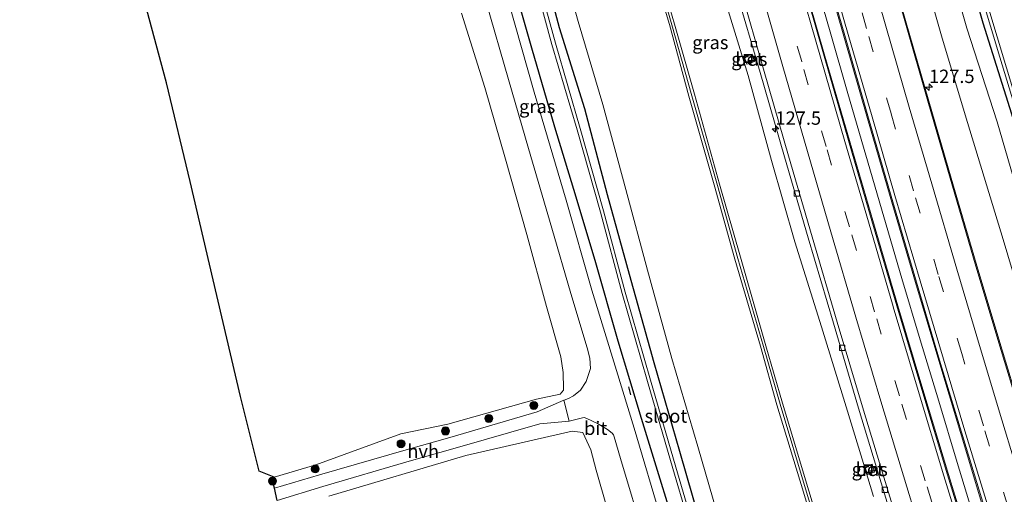
# Model space of a CAD drawing. Units: metres. Extents: x 160000 to 170000, y 412500 to 417688.
# Drawn here: x 167566 to 167750, y 413235 to 413324 of the extents above; entities that cross this region are included whole.
import ezdxf
from ezdxf.enums import TextEntityAlignment as Align

# ---------------------------------------------------------------- set-up
doc = ezdxf.new("R2010")
doc.units = ezdxf.units.M
doc.linetypes.add('VW-3-9_STREEP', pattern=[12, 3, -9])
doc.layers.get('0').update_dxf_attribs({"lineweight": 25})
for name, color, linetype, lineweight in [('B-ME-AM-KILOMETR-S-B1', 7, 'Continuous', 18), ('B-ME-BV-GELEIDECONSTRUCTIE-GELEIDERAIL-L-B1', 213, 'BV-GELEIDERAIL', 18), ('B-ME-GR-BOOM-S-B1', 93, 'Continuous', 18), ('B-ME-GW-INSTEEKWATERGANG-L-B1', 10, 'Continuous', 25), ('B-ME-GW-KRUINLIJN-L-B1', 93, 'Continuous', 18), ('B-ME-GW-TEENLIJN-L-B1', 93, 'Continuous', 18), ('B-ME-IE-GRASLAND-GV-B6', 93, 'Continuous', 18), ('B-ME-IE-GRONDWERKLIJN-GROND_INGERICHT-GV-B6', 253, 'Continuous', 18), ('B-ME-IE-INRICHTINGSELEMENT-S-B1', 253, 'Continuous', 18), ('B-ME-IE-TERREINAFSCHEIDING-SCHRIKHEK-L-B1', 10, 'Continuous', 25), ('B-ME-KG-KADASTRAAL-OPNAMEDTMGRENS-L-B1', 10, 'Continuous', 25), ('B-ME-OG-WATER-GV-B6', 153, 'Continuous', 18), ('B-ME-VH-VERH_SOORT-BETON-OVERIG-GV-B6', 8, 'IE-TERREINAFSCHEIDING-NATUURLIJK-HOUTWAL', 18), ('B-ME-VH-VERH_SOORT-BITUMEN-GV-B6', 8, 'IE-TERREINAFSCHEIDING-NATUURLIJK-HOUTWAL', 18), ('B-ME-VH-VERH_SOORT-HALF_VERHARDING-GV-B6', 8, 'IE-TERREINAFSCHEIDING-NATUURLIJK-HOUTWAL', 18), ('B-ME-VV-KOLK-S-B1', 8, 'Continuous', 18), ('B-ME-VW-MARKERING-39STREEP-015-L-B1', 255, 'VW-3-9_STREEP', 18), ('B-ME-VW-MARKERING-STREEP-015-L-B1', 7, 'Continuous', 18)]:
    doc.layers.add(name, color=color, linetype=linetype, lineweight=lineweight)
doc.styles.add('NLCS-ISO', font='NLCS-ISO.TTF')
doc.linetypes.add('BV-GELEIDERAIL', pattern='A,10,-3,[108,NLCS.SHX,S=1,R=0,X=0,Y=0],-3', length=16)
doc.linetypes.add('IE-TERREINAFSCHEIDING-NATUURLIJK-HOUTWAL', pattern='A,7,-1.5,[67,NLCS.SHX,S=0.75,R=45,X=0,Y=0],-1.5,7,-1.5,[70,NLCS.SHX,S=0.75,R=0,X=0,Y=0],-1.5', length=20)

# ---------------------------------------------------------------- blocks, each defined once
blk = doc.blocks.new('put')
for p, q in [((0.75, 0.75), (-0.75, 0.75)), ((-0.75, 0.75), (-0.75, -0.75)), ((0.75, -0.75), (0.75, 0.75)), ((-0.75, -0.75), (0.75, -0.75))]:
    blk.add_line(p, q)
blk.add_lwpolyline([(-0.625, 0.625), (0.625, 0.625), (0.625, -0.625), (-0.625, -0.625)], close=True)
blk = doc.blocks.new('boom')
blk.add_hatch(color=256).paths.add_polyline_path([(-0.75, 0, 1), (0.75, 0, 1)])
blk.add_circle((0, 0), 0.75)
blk = doc.blocks.new('hecto')
for p, q in [((0, 0.625), (-0.625, 0)), ((0, -0.625), (0, 0.625)), ((-0.625, 0), (0.625, 0)), ((0.625, 0), (0, -0.625))]:
    blk.add_line(p, q)
blk = doc.blocks.new('kolk')
blk.add_lwpolyline([(-0.5, -0.5), (0.5, -0.5), (0.5, 0.5), (-0.5, 0.5)], close=True)

msp = doc.modelspace()

# ---------------------------------------------------------------- linework, layer by layer
at = {"layer": 'B-ME-BV-GELEIDECONSTRUCTIE-GELEIDERAIL-L-B1'}
msp.add_polyline3d([(167744.369, 413229.786, 16.748), (167740.909, 413241.257, 16.692), (167737.446, 413252.744, 16.655), (167733.971, 413264.217, 16.604), (167730.553, 413275.728, 16.574), (167727.181, 413287.255, 16.534), (167723.844, 413298.76, 16.468), (167720.488, 413310.302, 16.419), (167717.174, 413321.836, 16.378), (167713.852, 413333.332, 16.339), (167710.57, 413344.854, 16.309), (167707.263, 413356.438, 16.258), (167704.035, 413367.925, 16.22), (167700.771, 413379.495, 16.191), (167697.47, 413391.008, 16.156), (167695.302, 413398.715, 16.12), (167692.232, 413409.505, 16.096), (167688.931, 413420.971, 16.066), (167685.65, 413432.536, 16.024)], dxfattribs=at)
at = {"layer": 'B-ME-GW-INSTEEKWATERGANG-L-B1'}
for points in [[(167683.743, 413519.929, 14.005), (167685.717, 413516.358, 13.661), (167689.012, 413517.344, 13.27), (167693.368, 413502.508, 13.269), (167698.162, 413485.685, 13.233), (167703.379, 413467.362, 13.222), (167709.035, 413447.658, 13.154), (167713.971, 413430.701, 13.194), (167719.241, 413412.854, 13.168), (167724.316, 413395.608, 13.165), (167729.537, 413378.064, 13.176), (167734.805, 413360.536, 13.069), (167740.453, 413342.08, 13.104), (167745.708, 413323.576, 13.117), (167751.062, 413306.498, 12.997), (167756.779, 413287.008, 13.045), (167763.16, 413267.26, 12.978), (167768.82, 413249.259, 12.923), (167775.729, 413228.009, 12.963), (167781.743, 413208.903, 12.966), (167788.083, 413189.402, 12.932), (167793.91, 413172.596, 12.92), (167798.971, 413157.198, 12.895), (167800.858, 413151.173, 12.938)], [(167631.459, 413425.853, 14.854), (167635.528, 413411.195, 14.773), (167639.137, 413398.242, 14.783), (167642.947, 413384.678, 14.796), (167646.769, 413370.957, 14.81), (167650.79, 413356.205, 14.84), (167653.934, 413344.733, 14.836), (167657.522, 413332.197, 14.768), (167661.374, 413318.855, 14.654), (167665.663, 413304.064, 14.528), (167669.196, 413292.421, 14.385), (167673.19, 413279.148, 14.261), (167677.492, 413264.059, 14.165), (167681.826, 413249.566, 14.057), (167685.587, 413237.391, 13.903), (167689.617, 413224.296, 13.785)], [(167693.953, 413226.432, 12.928), (167689.052, 413243.319, 12.995), (167684.251, 413259.945, 13.001), (167679.69, 413276.485, 13.063), (167675.551, 413291.355, 12.967), (167671.296, 413307.458, 13.032), (167666.609, 413322.629, 12.896), (167662.055, 413339.672, 12.913), (167658.809, 413351.06, 12.954), (167654.097, 413368.318, 12.986), (167649.866, 413383.704, 13.114), (167645.926, 413397.801, 13.052), (167642.624, 413410.576, 13.118), (167637.893, 413425.988, 13.019)]]:
    msp.add_polyline3d(points, dxfattribs=at)
at = {"layer": 'B-ME-GW-KRUINLIJN-L-B1'}
for points in [[(167766.088, 413226.887, 15.428), (167760.193, 413245.995, 15.338), (167755.082, 413264.152, 15.251), (167749.493, 413283.026, 15.163), (167742.86, 413304.905, 15.131), (167738.098, 413320.708, 15.066), (167732.446, 413340.55, 15.008), (167727.557, 413358.812, 14.92), (167722.433, 413376.216, 14.939), (167717.766, 413393.177, 14.796), (167713.127, 413410.382, 14.733), (167707.659, 413428.348, 14.767), (167702.826, 413445.802, 14.682), (167698.149, 413464.069, 14.558), (167692.24, 413484.144, 14.577)], [(167717.009, 413219.611, 20.795), (167712.197, 413235.74, 20.791), (167707.214, 413252.063, 20.645), (167704.168, 413263.055, 20.681), (167699.339, 413279.331, 20.496), (167695.497, 413293.221, 20.481), (167690.772, 413309.82, 20.416), (167687.116, 413323.233, 20.272), (167683.129, 413336.604, 20.347), (167678.531, 413352.758, 20.451), (167673.666, 413369.016, 20.337), (167669.233, 413384.356, 20.263), (167664.449, 413400.587, 20.171), (167660.059, 413417.133, 20.204), (167655.316, 413433.762, 20.175)], [(167656.257, 413433.988, 20.129), (167660.973, 413417.145, 20.152), (167665.532, 413400.851, 20.177), (167670.194, 413384.456, 20.216), (167674.492, 413369.519, 20.332), (167679.343, 413352.819, 20.388), (167684.137, 413336.825, 20.348), (167688.102, 413323.316, 20.185), (167691.795, 413310.169, 20.342), (167696.465, 413293.347, 20.439), (167700.43, 413279.729, 20.448), (167705.126, 413263.123, 20.584), (167708.259, 413252.364, 20.628), (167713.172, 413235.963, 20.675), (167717.963, 413220.102, 20.792)]]:
    msp.add_polyline3d(points, dxfattribs=at)
at = {"layer": 'B-ME-GW-TEENLIJN-L-B1'}
for points in [[(167685.717, 413516.358, 13.661), (167690.209, 413502.489, 13.638), (167695.224, 413485.043, 13.593), (167700.805, 413466.008, 13.606), (167706.203, 413446.807, 13.604), (167711.295, 413428.839, 13.642), (167716.769, 413411.607, 13.509), (167721.583, 413394.474, 13.548), (167726.385, 413376.977, 13.647), (167731.595, 413359.622, 13.551), (167737.274, 413341.697, 13.51), (167742.719, 413322.532, 13.574), (167748.385, 413305.03, 13.483), (167753.899, 413285.924, 13.425), (167760.3, 413265.536, 13.509), (167766.364, 413248.205, 13.305), (167772.304, 413227.596, 13.378)], [(167725.263, 413234.887, 15.921), (167723.5674, 413240.4741, 15.8825), (167720.414, 413250.865, 15.811), (167715.531, 413266.662, 15.739), (167710.569, 413282.542, 15.697), (167706.2, 413297.816, 15.666), (167701.828, 413313.693, 15.536), (167697.087, 413329.142, 15.537), (167693.039, 413344.415, 15.466), (167688.739, 413360.149, 15.391), (167684.471, 413374.952, 15.306), (167679.691, 413390.815, 15.26), (167674.771, 413406.67, 15.346), (167670.695, 413421.644, 15.197), (167665.798, 413437.338, 15.224)], [(167697.355, 413227.264, 13.391), (167692.447, 413244.267, 13.448), (167687.557, 413260.746, 13.375), (167683.039, 413277.267, 13.548), (167679.007, 413292.352, 13.377), (167674.681, 413308.263, 13.451), (167670.06, 413323.818, 13.445), (167665.426, 413340.561, 13.388), (167662.63, 413352.087, 13.595), (167658.022, 413369.328, 13.729), (167653.295, 413384.707, 13.604), (167649.642, 413398.36, 13.698), (167645.927, 413411.522, 13.582), (167641.775, 413426.814, 13.748)]]:
    msp.add_polyline3d(points, dxfattribs=at)
at = {"layer": 'B-ME-IE-GRASLAND-GV-B6'}
for points in [[(167653.929, 413633.445, 14.223), (167658.358, 413613.442, 14.158), (167662.559, 413595.682, 14.24), (167667.541, 413576.013, 14.291), (167672.631, 413556.821, 14.308), (167677.492, 413538.481, 14.403), (167682.586, 413520.903, 14.523), (167687.57, 413501.509, 14.526), (167692.24, 413484.144, 14.577), (167698.149, 413464.069, 14.558), (167702.826, 413445.802, 14.682), (167707.659, 413428.348, 14.767), (167713.127, 413410.382, 14.733), (167717.766, 413393.177, 14.796), (167722.433, 413376.216, 14.939), (167727.557, 413358.812, 14.92), (167732.446, 413340.55, 15.008), (167738.098, 413320.708, 15.066), (167742.86, 413304.905, 15.131), (167749.493, 413283.026, 15.163), (167755.082, 413264.152, 15.251), (167760.193, 413245.995, 15.338), (167766.088, 413226.887, 15.428)], [(167587.854, 413630.204, 13.494), (167592.124, 413613.535, 13.567), (167596.538, 413596.303, 13.583), (167601.095, 413579.683, 13.73), (167605.273, 413562.217, 13.516), (167609.006, 413548.681, 13.675), (167612.877, 413533.709, 13.593), (167617.147, 413518.3, 13.728), (167620.527, 413502.894, 13.607), (167625.009, 413489.015, 13.763), (167629.298, 413473.102, 13.842), (167633.436, 413457.864, 13.863), (167637.05, 413443.104, 13.735), (167641.775, 413426.814, 13.748), (167645.927, 413411.522, 13.582), (167649.642, 413398.36, 13.698), (167653.295, 413384.707, 13.604), (167658.022, 413369.328, 13.729), (167662.63, 413352.087, 13.595), (167665.426, 413340.561, 13.388), (167670.06, 413323.818, 13.445)], [(167705.126, 413263.123, 20.584), (167700.43, 413279.729, 20.448), (167696.465, 413293.347, 20.439), (167691.795, 413310.169, 20.342), (167688.102, 413323.316, 20.185), (167684.137, 413336.825, 20.348), (167679.343, 413352.819, 20.388), (167674.492, 413369.519, 20.332), (167670.194, 413384.456, 20.216), (167665.532, 413400.851, 20.177), (167660.973, 413417.145, 20.152), (167656.257, 413433.988, 20.129), (167651.648, 413450.607, 20.012), (167647.416, 413465.536, 19.982), (167643.025, 413481.698, 19.892), (167638.443, 413498.835, 19.868), (167633.956, 413515.513, 19.85), (167629.409, 413531.753, 19.842), (167624.923, 413548.327, 19.715), (167620.473, 413565.225, 19.691), (167616.332, 413581.486, 19.638), (167611.812, 413597.918, 19.533), (167607.665, 413614.097, 19.562), (167603.775, 413629.422, 19.511)], [(167775.729, 413228.009, 12.963), (167768.82, 413249.259, 12.923), (167763.16, 413267.26, 12.978), (167756.779, 413287.008, 13.045), (167751.062, 413306.498, 12.997), (167745.708, 413323.576, 13.117), (167740.453, 413342.08, 13.104), (167734.805, 413360.536, 13.069), (167729.537, 413378.064, 13.176), (167724.316, 413395.608, 13.165), (167719.241, 413412.854, 13.168), (167713.971, 413430.701, 13.194), (167709.035, 413447.658, 13.154), (167703.379, 413467.362, 13.222), (167698.162, 413485.685, 13.233), (167693.368, 413502.508, 13.269), (167689.012, 413517.344, 13.27), (167685.717, 413516.358, 13.661), (167683.743, 413519.929, 14.005), (167685.577, 413521.576, 14.278), (167687.132, 413522.202, 14.251), (167687.319, 413522.749, 14.097)], [(167744.002, 413223.574, 16.034), (167739.265, 413239.008, 15.984), (167734.473, 413254.946, 15.911), (167729.801, 413270.618, 15.848), (167725.111, 413286.554, 15.782), (167720.771, 413301.515, 15.731), (167716.195, 413317.314, 15.662), (167711.777, 413332.768, 15.594), (167707.401, 413348.07, 15.55), (167702.953, 413363.703, 15.482), (167698.684, 413378.62, 15.443), (167694.153, 413394.518, 15.394), (167689.677, 413410.372, 15.321), (167685.353, 413425.437, 15.286), (167680.824, 413441.399, 15.208)], [(167685.807, 413440.054, 15.252), (167690.015, 413425.277, 15.299), (167694.411, 413409.802, 15.347), (167698.617, 413395.11, 15.389), (167702.996, 413379.673, 15.438), (167707.301, 413364.546, 15.486), (167711.379, 413350.195, 15.542), (167715.658, 413335.182, 15.592), (167719.699, 413321.076, 15.642), (167724.139, 413305.646, 15.7), (167728.384, 413291.043, 15.775), (167733.114, 413274.966, 15.832), (167737.451, 413260.342, 15.886), (167741.512, 413246.904, 15.949), (167746.092, 413231.742, 16.015)], [(167725.263, 413234.887, 15.921), (167723.5674, 413240.4741, 15.8825), (167720.414, 413250.865, 15.811), (167715.531, 413266.662, 15.739), (167710.569, 413282.542, 15.697), (167706.2, 413297.816, 15.666), (167701.828, 413313.693, 15.536), (167697.087, 413329.142, 15.537), (167693.039, 413344.415, 15.466), (167688.739, 413360.149, 15.391), (167684.471, 413374.952, 15.306), (167679.691, 413390.815, 15.26), (167674.771, 413406.67, 15.346), (167670.695, 413421.644, 15.197), (167665.798, 413437.338, 15.224)], [(167665.798, 413437.338, 15.224), (167670.695, 413421.644, 15.197), (167674.771, 413406.67, 15.346), (167679.691, 413390.815, 15.26), (167684.471, 413374.952, 15.306), (167688.739, 413360.149, 15.391), (167693.039, 413344.415, 15.466), (167697.087, 413329.142, 15.537), (167701.828, 413313.693, 15.536), (167706.2, 413297.816, 15.666), (167710.569, 413282.542, 15.697), (167715.531, 413266.662, 15.739), (167720.414, 413250.865, 15.811), (167723.5674, 413240.4741, 15.8825), (167725.263, 413234.887, 15.921)], [(167668.783, 413438.052, 14.973), (167673.246, 413422.309, 15.024), (167677.505, 413407.217, 15.068), (167682.023, 413391.416, 15.144), (167686.572, 413375.433, 15.19), (167690.774, 413360.722, 15.228), (167695.267, 413345.024, 15.3), (167699.535, 413329.79, 15.321), (167704.094, 413314.272, 15.4), (167708.649, 413298.444, 15.471), (167713.035, 413283.307, 15.523), (167717.777, 413267.331, 15.595), (167722.47, 413251.45, 15.655), (167727.296, 413235.41, 15.718), (167732.065, 413220.053, 15.784)], [(167685.721, 413230.27, 13.889), (167680.522, 413247.716, 14.048), (167677.231, 413258.513, 14.119), (167672.608, 413273.505, 14.222), (167667.857, 413290.389, 14.377), (167661.826, 413310.56, 14.595), (167657.091, 413327.316, 14.765), (167651.753, 413345.849, 14.879), (167647.195, 413362.101, 14.846), (167641.859, 413381.284, 14.834), (167637.226, 413398.152, 14.817), (167631.538, 413418.546, 14.865), (167627.004, 413434.917, 14.907)], [(167717.009, 413219.611, 20.795), (167712.197, 413235.74, 20.791), (167707.214, 413252.063, 20.645), (167704.168, 413263.055, 20.681), (167699.339, 413279.331, 20.496), (167695.497, 413293.221, 20.481), (167690.772, 413309.82, 20.416), (167687.116, 413323.233, 20.272), (167683.129, 413336.604, 20.347), (167678.531, 413352.758, 20.451), (167673.666, 413369.016, 20.337), (167669.233, 413384.356, 20.263), (167664.449, 413400.587, 20.171), (167660.059, 413417.133, 20.204), (167655.316, 413433.762, 20.175)], [(167655.316, 413433.762, 20.175), (167660.059, 413417.133, 20.204), (167664.449, 413400.587, 20.171), (167669.233, 413384.356, 20.263), (167673.666, 413369.016, 20.337), (167678.531, 413352.758, 20.451), (167683.129, 413336.604, 20.347), (167687.116, 413323.233, 20.272), (167690.772, 413309.82, 20.416), (167695.497, 413293.221, 20.481), (167699.339, 413279.331, 20.496), (167704.168, 413263.055, 20.681), (167707.214, 413252.063, 20.645), (167712.197, 413235.74, 20.791), (167717.009, 413219.611, 20.795)], [(167717.607, 413219.749, 20.952), (167712.726, 413235.752, 20.91), (167707.848, 413252.22, 20.844), (167704.702, 413262.964, 20.803), (167699.937, 413279.47, 20.706), (167696.086, 413293.109, 20.643), (167691.328, 413309.912, 20.571), (167687.588, 413323.173, 20.451), (167683.731, 413336.679, 20.528), (167679.003, 413352.604, 20.585), (167674.14, 413369.264, 20.53), (167669.778, 413384.259, 20.447), (167665.053, 413400.748, 20.349), (167660.535, 413416.98, 20.352), (167655.849, 413433.768, 20.315)], [(167655.849, 413433.768, 20.315), (167660.535, 413416.98, 20.352), (167665.053, 413400.748, 20.349), (167669.778, 413384.259, 20.447), (167674.14, 413369.264, 20.53), (167679.003, 413352.604, 20.585), (167683.731, 413336.679, 20.528), (167687.588, 413323.173, 20.451), (167691.328, 413309.912, 20.571), (167696.086, 413293.109, 20.643), (167699.937, 413279.47, 20.706), (167704.702, 413262.964, 20.803), (167707.848, 413252.22, 20.844), (167712.726, 413235.752, 20.91), (167717.607, 413219.749, 20.952)], [(167656.257, 413433.988, 20.129), (167660.973, 413417.145, 20.152), (167665.532, 413400.851, 20.177), (167670.194, 413384.456, 20.216), (167674.492, 413369.519, 20.332), (167679.343, 413352.819, 20.388), (167684.137, 413336.825, 20.348), (167688.102, 413323.316, 20.185), (167691.795, 413310.169, 20.342), (167696.465, 413293.347, 20.439), (167700.43, 413279.729, 20.448), (167705.126, 413263.123, 20.584), (167708.259, 413252.364, 20.628), (167713.172, 413235.963, 20.675), (167717.963, 413220.102, 20.792)], [(167714.378, 413433.257, 12.455), (167719.57, 413415.598, 12.495), (167724.544, 413398.493, 12.422), (167729.189, 413382.961, 12.503), (167734.161, 413366.299, 12.411), (167738.956, 413350.077, 12.424), (167743.803, 413333.981, 12.367), (167748.866, 413317.146, 12.391), (167753.876, 413300.712, 12.259), (167759.518, 413282.313, 12.286), (167765.023, 413264.94, 12.251), (167769.573, 413250.315, 12.243), (167774.725, 413234.231, 12.267)], [(167780.054, 413219.511, 12.257), (167774.155, 413237.784, 12.232), (167769.953, 413250.776, 12.233), (167766.464, 413262.277, 12.269), (167761.513, 413277.87, 12.278), (167756.582, 413293.923, 12.246), (167751.862, 413309.32, 12.371), (167746.631, 413326.731, 12.31), (167741.906, 413342.148, 12.458), (167736.899, 413358.95, 12.378), (167732.628, 413373.471, 12.462), (167728.058, 413389.115, 12.289), (167723.151, 413405.216, 12.459), (167719.446, 413417.961, 12.475), (167714.46, 413434.696, 12.394)], [(167634.357, 413430.42, 12.159), (167638.113, 413417.125, 12.028), (167642.743, 413400.637, 12.046), (167645.825, 413389.49, 12.077), (167644.815, 413389.224, 12.792), (167645.286, 413387.36, 12.788), (167645.944, 413384.594, 12.948), (167647.105, 413384.862, 12.09), (167647.634, 413382.95, 12.095), (167651.93, 413367.678, 12.071), (167656.511, 413351.015, 12.029), (167660.879, 413335.384, 11.894), (167665.165, 413319.522, 11.958), (167669.903, 413303.553, 11.936), (167674.224, 413288.15, 12.031), (167678.304, 413272.88, 12.114), (167683.008, 413256.447, 12.082), (167687.765, 413240.17, 12.018), (167693.147, 413221.946, 12.061)], [(167693.665, 413222.153, 12.014), (167688.332, 413240.4, 12.027), (167683.588, 413256.663, 12.05), (167678.859, 413273.152, 12.071), (167674.791, 413288.341, 11.995), (167670.456, 413303.771, 11.89), (167665.851, 413319.716, 11.931), (167661.465, 413335.673, 11.895), (167657.071, 413351.218, 11.985), (167652.545, 413367.889, 12.049), (167648.21, 413383.14, 12.068), (167647.694, 413385.007, 12.065), (167648.831, 413385.316, 12.968), (167648.345, 413387.294, 12.973), (167648.154, 413388.152, 12.971), (167647.741, 413390.015, 12.916), (167646.419, 413389.624, 12.057), (167643.322, 413400.838, 12.038), (167638.755, 413417.282, 12.01), (167634.902, 413430.63, 12.145)], [(167713.971, 413430.701, 13.194), (167719.241, 413412.854, 13.168), (167724.316, 413395.608, 13.165), (167729.537, 413378.064, 13.176), (167734.805, 413360.536, 13.069), (167740.453, 413342.08, 13.104), (167745.708, 413323.576, 13.117), (167751.062, 413306.498, 12.997), (167756.779, 413287.008, 13.045), (167763.16, 413267.26, 12.978), (167768.82, 413249.259, 12.923), (167775.729, 413228.009, 12.963)], [(167757.501, 413235.146, 15.711), (167752.894, 413250.394, 15.664), (167748.88, 413263.705, 15.602), (167744.472, 413278.516, 15.536), (167739.766, 413294.498, 15.478), (167735.593, 413308.896, 15.408), (167731.254, 413323.98, 15.366), (167727.065, 413338.669, 15.297), (167722.838, 413353.439, 15.239), (167718.86, 413367.386, 15.198), (167714.643, 413382.261, 15.178), (167715.612, 413382.602, 15.127), (167711.116, 413398.399, 15.077), (167706.934, 413413.07, 15.029), (167702.528, 413428.591, 14.973)], [(167766.088, 413226.887, 15.428), (167760.193, 413245.995, 15.338), (167755.082, 413264.152, 15.251), (167749.493, 413283.026, 15.163), (167742.86, 413304.905, 15.131), (167738.098, 413320.708, 15.066), (167732.446, 413340.55, 15.008), (167727.557, 413358.812, 14.92), (167722.433, 413376.216, 14.939), (167717.766, 413393.177, 14.796), (167713.127, 413410.382, 14.733), (167707.659, 413428.348, 14.767)], [(167711.295, 413428.839, 13.642), (167716.769, 413411.607, 13.509), (167721.583, 413394.474, 13.548), (167726.385, 413376.977, 13.647), (167731.595, 413359.622, 13.551), (167737.274, 413341.697, 13.51), (167742.719, 413322.532, 13.574), (167748.385, 413305.03, 13.483), (167753.899, 413285.924, 13.425), (167760.3, 413265.536, 13.509), (167766.364, 413248.205, 13.305), (167772.304, 413227.596, 13.378)], [(167772.304, 413227.596, 13.378), (167766.364, 413248.205, 13.305), (167760.3, 413265.536, 13.509), (167753.899, 413285.924, 13.425), (167748.385, 413305.03, 13.483), (167742.719, 413322.532, 13.574), (167737.274, 413341.697, 13.51), (167731.595, 413359.622, 13.551), (167726.385, 413376.977, 13.647), (167721.583, 413394.474, 13.548), (167716.769, 413411.607, 13.509), (167711.295, 413428.839, 13.642)], [(167631.459, 413425.853, 14.854), (167635.528, 413411.195, 14.773), (167639.137, 413398.242, 14.783), (167642.947, 413384.678, 14.796), (167646.769, 413370.957, 14.81), (167650.79, 413356.205, 14.84), (167653.934, 413344.733, 14.836), (167657.522, 413332.197, 14.768), (167661.374, 413318.855, 14.654), (167665.663, 413304.064, 14.528), (167669.196, 413292.421, 14.385), (167673.19, 413279.148, 14.261), (167677.492, 413264.059, 14.165), (167681.826, 413249.566, 14.057), (167685.587, 413237.391, 13.903), (167689.617, 413224.296, 13.785)], [(167689.617, 413224.296, 13.785), (167685.587, 413237.391, 13.903), (167681.826, 413249.566, 14.057), (167677.492, 413264.059, 14.165), (167673.19, 413279.148, 14.261), (167669.196, 413292.421, 14.385), (167665.663, 413304.064, 14.528), (167661.374, 413318.855, 14.654), (167657.522, 413332.197, 14.768), (167653.934, 413344.733, 14.836), (167650.79, 413356.205, 14.84), (167646.769, 413370.957, 14.81), (167642.947, 413384.678, 14.796), (167639.137, 413398.242, 14.783), (167635.528, 413411.195, 14.773), (167631.459, 413425.853, 14.854)], [(167693.953, 413226.432, 12.928), (167689.052, 413243.319, 12.995), (167684.251, 413259.945, 13.001), (167679.69, 413276.485, 13.063), (167675.551, 413291.355, 12.967), (167671.296, 413307.458, 13.032), (167666.609, 413322.629, 12.896), (167662.055, 413339.672, 12.913), (167658.809, 413351.06, 12.954), (167654.097, 413368.318, 12.986), (167649.866, 413383.704, 13.114), (167645.926, 413397.801, 13.052), (167642.624, 413410.576, 13.118), (167637.893, 413425.988, 13.019)], [(167637.893, 413425.988, 13.019), (167642.624, 413410.576, 13.118), (167645.926, 413397.801, 13.052), (167649.866, 413383.704, 13.114), (167654.097, 413368.318, 12.986), (167658.809, 413351.06, 12.954), (167662.055, 413339.672, 12.913), (167666.609, 413322.629, 12.896), (167671.296, 413307.458, 13.032), (167675.551, 413291.355, 12.967), (167679.69, 413276.485, 13.063), (167684.251, 413259.945, 13.001), (167689.052, 413243.319, 12.995), (167693.953, 413226.432, 12.928)], [(167697.355, 413227.264, 13.391), (167692.447, 413244.267, 13.448), (167687.557, 413260.746, 13.375), (167683.039, 413277.267, 13.548), (167679.007, 413292.352, 13.377), (167674.681, 413308.263, 13.451), (167670.06, 413323.818, 13.445), (167665.426, 413340.561, 13.388), (167662.63, 413352.087, 13.595), (167658.022, 413369.328, 13.729), (167653.295, 413384.707, 13.604), (167649.642, 413398.36, 13.698), (167645.927, 413411.522, 13.582), (167641.775, 413426.814, 13.748)], [(167652.889, 413327.394, 14.771), (167657.067, 413312.913, 14.626), (167660.76, 413300.06, 14.468), (167665.147, 413285.128, 14.294), (167668.724, 413272.879, 14.196), (167671.743, 413262.754, 14.148), (167672.232, 413260.787, 14.116), (167672.389, 413258.859, 14.108), (167671.593, 413256.425, 14.072), (167670.505, 413254.789, 14.081), (167669.228, 413253.757, 14.102), (167668.245, 413253.238, 14.114), (167667.427, 413252.972, 14.142), (167667.395, 413252.957, 14.143), (167662.423, 413250.762, 14.213), (167646.517, 413246.085, 14.263), (167637.928, 413243.67, 14.278), (167621.743, 413238.99, 14.378), (167613.3, 413236.465, 14.391), (167612.954, 413237.809, 14.399), (167613.242, 413238.557, 14.279), (167621.064, 413240.872, 14.286), (167636.908, 413246.624, 14.176), (167645.722, 413248.482, 14.195), (167662.266, 413253.141, 14.146), (167666.696, 413254.041, 14.084), (167667.335, 413254.815, 14.063), (167667.33, 413255.065, 14.033), (167667.275, 413258.143, 14.046), (167666.82, 413261.043, 13.999), (167664.174, 413270.499, 13.999), (167660.456, 413283.921, 14.04), (167656.52, 413298.042, 14.209), (167652.634, 413311.472, 14.353), (167648.284, 413325.351, 14.534)], [(167670.06, 413323.818, 13.445), (167674.681, 413308.263, 13.451), (167679.007, 413292.352, 13.377), (167683.039, 413277.267, 13.548), (167687.557, 413260.746, 13.375), (167692.447, 413244.267, 13.448), (167697.355, 413227.264, 13.391)], [(167701.1037, 413317.2276, 15.4), (167701.5822, 413315.837, 15.4), (167703.0176, 413316.2855, 15.4), (167702.5989, 413317.6761, 15.4), (167701.1037, 413317.2276, 15.4)], [(167717.963, 413220.102, 20.792), (167713.172, 413235.963, 20.675), (167708.259, 413252.364, 20.628), (167705.126, 413263.123, 20.584)], [(167613.817, 413234.157, 14.369), (167622.379, 413236.818, 14.303), (167638.493, 413241.52, 14.234), (167647.052, 413243.979, 14.228), (167662.892, 413248.52, 14.172), (167668.392, 413249.044, 14.085), (167670.869, 413249.633, 14.059), (167671.194, 413249.685, 14.057), (167671.66, 413249.515, 14.059), (167673.714, 413248.549, 13.995), (167675.569, 413247.427, 13.991), (167676.428, 413246.769, 14.009), (167676.666, 413246.451, 14.013), (167676.779, 413246.105, 14.008), (167677.982, 413242.023, 13.986), (167682.499, 413226.832, 13.834)], [(167677.661, 413225.044, 13.779), (167673.409, 413239.846, 13.857), (167672.45, 413243.654, 13.847), (167670.948, 413246.892, 13.903), (167668.972, 413247.17, 13.938), (167649.046, 413242.569, 14.05), (167623.468, 413234.995, 14.115)], [(167723.6672, 413240.5281, 15.8), (167724.1457, 413239.0403, 15.8), (167725.4465, 413239.4889, 15.8), (167724.9979, 413240.9543, 15.8), (167723.6672, 413240.5281, 15.8)]]:
    msp.add_polyline3d(points, dxfattribs=at)
at = {"layer": 'B-ME-IE-GRONDWERKLIJN-GROND_INGERICHT-GV-B6'}
for points in [[(167648.284, 413325.351, 14.534), (167652.634, 413311.472, 14.353), (167656.52, 413298.042, 14.209), (167660.456, 413283.921, 14.04), (167664.174, 413270.499, 13.999), (167666.82, 413261.043, 13.999), (167667.275, 413258.143, 14.046), (167667.33, 413255.065, 14.033), (167667.335, 413254.815, 14.063), (167666.696, 413254.041, 14.084), (167662.266, 413253.141, 14.146), (167645.722, 413248.482, 14.195), (167636.908, 413246.624, 14.176), (167621.064, 413240.872, 14.286), (167613.242, 413238.557, 14.279), (167610.462, 413239.637, 14.231), (167606.958, 413253.6, 14.22), (167601.868, 413275.453, 14.403), (167597.532, 413293.837, 14.468), (167593.112, 413312.331, 14.48), (167588.568, 413329.29, 14.514)], [(167623.468, 413234.995, 14.115), (167649.046, 413242.569, 14.05), (167668.972, 413247.17, 13.938), (167670.948, 413246.892, 13.903), (167672.45, 413243.654, 13.847), (167673.409, 413239.846, 13.857), (167677.661, 413225.044, 13.779)]]:
    msp.add_polyline3d(points, dxfattribs=at)
at = {"layer": 'B-ME-IE-TERREINAFSCHEIDING-SCHRIKHEK-L-B1'}
msp.add_line((167679.941, 413253.961, 14.089), (167679.545, 413255.451, 14.143), dxfattribs=at)
at = {"layer": 'B-ME-KG-KADASTRAAL-OPNAMEDTMGRENS-L-B1'}
msp.add_polyline3d([(167613.817, 413234.157, 14.369), (167613.3, 413236.465, 14.391), (167612.954, 413237.809, 14.399), (167613.242, 413238.557, 14.279), (167610.462, 413239.637, 14.231), (167606.958, 413253.6, 14.22), (167601.868, 413275.453, 14.403), (167597.532, 413293.837, 14.468), (167593.112, 413312.331, 14.48), (167588.568, 413329.29, 14.514), (167586.012, 413347.484, 14.515), (167581.67, 413365.187, 14.5), (167578.427, 413384.091, 14.596), (167573.465, 413403.372, 14.626), (167569.674, 413421.501, 14.714), (167565.696, 413438.01, 14.763)], dxfattribs=at)
at = {"layer": 'B-ME-OG-WATER-GV-B6'}
for points in [[(167774.725, 413234.231, 12.267), (167769.573, 413250.315, 12.243), (167765.023, 413264.94, 12.251), (167759.518, 413282.313, 12.286), (167753.876, 413300.712, 12.259), (167748.866, 413317.146, 12.391), (167743.803, 413333.981, 12.367), (167738.956, 413350.077, 12.424), (167734.161, 413366.299, 12.411), (167729.189, 413382.961, 12.503), (167724.544, 413398.493, 12.422), (167719.57, 413415.598, 12.495), (167714.378, 413433.257, 12.455)], [(167714.46, 413434.696, 12.394), (167719.446, 413417.961, 12.475), (167723.151, 413405.216, 12.459), (167728.058, 413389.115, 12.289), (167732.628, 413373.471, 12.462), (167736.899, 413358.95, 12.378), (167741.906, 413342.148, 12.458), (167746.631, 413326.731, 12.31), (167751.862, 413309.32, 12.371), (167756.582, 413293.923, 12.246), (167761.513, 413277.87, 12.278), (167766.464, 413262.277, 12.269), (167769.953, 413250.776, 12.233), (167774.155, 413237.784, 12.232), (167780.054, 413219.511, 12.257)], [(167647.105, 413384.862, 12.09), (167647.431, 413384.939, 12.268), (167647.694, 413385.007, 12.065), (167648.21, 413383.14, 12.068), (167652.545, 413367.889, 12.049), (167657.071, 413351.218, 11.985), (167661.465, 413335.673, 11.895), (167665.851, 413319.716, 11.931), (167670.456, 413303.771, 11.89), (167674.791, 413288.341, 11.995), (167678.859, 413273.152, 12.071), (167683.588, 413256.663, 12.05), (167688.332, 413240.4, 12.027), (167693.665, 413222.153, 12.014)], [(167693.147, 413221.946, 12.061), (167687.765, 413240.17, 12.018), (167683.008, 413256.447, 12.082), (167678.304, 413272.88, 12.114), (167674.224, 413288.15, 12.031), (167669.903, 413303.553, 11.936), (167665.165, 413319.522, 11.958), (167660.879, 413335.384, 11.894), (167656.511, 413351.015, 12.029), (167651.93, 413367.678, 12.071), (167647.634, 413382.95, 12.095), (167647.105, 413384.862, 12.09)]]:
    msp.add_polyline3d(points, dxfattribs=at)
at = {"layer": 'B-ME-VH-VERH_SOORT-BETON-OVERIG-GV-B6'}
for points in [[(167743.838, 413223.536, 16.115), (167739.113, 413238.989, 16.046), (167734.272, 413254.911, 15.981), (167729.624, 413270.595, 15.924), (167724.959, 413286.501, 15.847), (167720.587, 413301.501, 15.798), (167716.061, 413317.288, 15.723), (167711.616, 413332.749, 15.671), (167707.257, 413348.037, 15.638), (167702.779, 413363.671, 15.561), (167698.514, 413378.586, 15.509), (167693.991, 413394.491, 15.457), (167689.53, 413410.282, 15.385), (167685.2, 413425.424, 15.35), (167680.664, 413441.348, 15.278)], [(167680.824, 413441.399, 15.208), (167685.353, 413425.437, 15.286), (167689.677, 413410.372, 15.321), (167694.153, 413394.518, 15.394), (167698.684, 413378.62, 15.443), (167702.953, 413363.703, 15.482), (167707.401, 413348.07, 15.55), (167711.777, 413332.768, 15.594), (167716.195, 413317.314, 15.662), (167720.771, 413301.515, 15.731), (167725.111, 413286.554, 15.782), (167729.801, 413270.618, 15.848), (167734.473, 413254.946, 15.911), (167739.265, 413239.008, 15.984), (167744.002, 413223.574, 16.034)], [(167746.092, 413231.742, 16.015), (167741.512, 413246.904, 15.949), (167737.451, 413260.342, 15.886), (167733.114, 413274.966, 15.832), (167728.384, 413291.043, 15.775), (167724.139, 413305.646, 15.7), (167719.699, 413321.076, 15.642), (167715.658, 413335.182, 15.592), (167711.379, 413350.195, 15.542), (167707.301, 413364.546, 15.486), (167702.996, 413379.673, 15.438), (167698.617, 413395.11, 15.389), (167694.411, 413409.802, 15.347), (167690.015, 413425.277, 15.299), (167685.807, 413440.054, 15.252)], [(167686.015, 413440.091, 15.314), (167690.206, 413425.318, 15.363), (167694.629, 413409.807, 15.41), (167698.802, 413395.141, 15.453), (167703.178, 413379.711, 15.504), (167707.5, 413364.631, 15.564), (167711.578, 413350.265, 15.601), (167715.853, 413335.229, 15.662), (167719.884, 413321.149, 15.713), (167724.343, 413305.726, 15.764), (167728.568, 413291.09, 15.826), (167733.293, 413275.035, 15.897), (167737.63, 413260.408, 15.957), (167741.7, 413246.975, 16.023), (167746.29, 413231.787, 16.075)], [(167732.065, 413220.053, 15.784), (167727.296, 413235.41, 15.718), (167722.47, 413251.45, 15.655), (167717.777, 413267.331, 15.595), (167713.035, 413283.307, 15.523), (167708.649, 413298.444, 15.471), (167704.094, 413314.272, 15.4), (167699.535, 413329.79, 15.321), (167695.267, 413345.024, 15.3), (167690.774, 413360.722, 15.228), (167686.572, 413375.433, 15.19), (167682.023, 413391.416, 15.144), (167677.505, 413407.217, 15.068), (167673.246, 413422.309, 15.024), (167668.783, 413438.052, 14.973)], [(167669.533, 413438.268, 14.991), (167674.028, 413422.512, 15.051), (167678.262, 413407.58, 15.105), (167682.817, 413391.608, 15.153), (167687.357, 413375.694, 15.219), (167691.552, 413360.826, 15.258), (167696.043, 413345.162, 15.334), (167700.403, 413329.964, 15.387), (167704.837, 413314.416, 15.443), (167709.397, 413298.634, 15.508), (167713.828, 413283.48, 15.57), (167718.501, 413267.518, 15.626), (167723.229, 413251.671, 15.689), (167728.062, 413235.644, 15.744), (167732.777, 413220.239, 15.825)], [(167757.342, 413235.163, 15.799), (167752.725, 413250.329, 15.731), (167748.713, 413263.666, 15.684), (167744.284, 413278.465, 15.618), (167739.592, 413294.453, 15.56), (167735.425, 413308.899, 15.493), (167731.101, 413323.947, 15.438), (167726.864, 413338.644, 15.378), (167722.646, 413353.404, 15.311), (167718.678, 413367.332, 15.276), (167714.51, 413382.3, 15.219), (167715.483, 413382.671, 15.187), (167710.96, 413398.353, 15.153), (167706.736, 413413.016, 15.1), (167702.313, 413428.574, 15.062)], [(167702.528, 413428.591, 14.973), (167706.934, 413413.07, 15.029), (167711.116, 413398.399, 15.077), (167715.612, 413382.602, 15.127), (167714.643, 413382.261, 15.178), (167718.86, 413367.386, 15.198), (167722.838, 413353.439, 15.239), (167727.065, 413338.669, 15.297), (167731.254, 413323.98, 15.366), (167735.593, 413308.896, 15.408), (167739.766, 413294.498, 15.478), (167744.472, 413278.516, 15.536), (167748.88, 413263.705, 15.602), (167752.894, 413250.394, 15.664), (167757.501, 413235.146, 15.711)], [(167701.1037, 413317.2276, 15.4), (167702.5989, 413317.6761, 15.4), (167703.0176, 413316.2855, 15.4), (167701.5822, 413315.837, 15.4), (167701.1037, 413317.2276, 15.4)], [(167724.9979, 413240.9543, 15.8), (167725.4465, 413239.4889, 15.8), (167724.1457, 413239.0403, 15.8), (167723.6672, 413240.5281, 15.8), (167724.9979, 413240.9543, 15.8)]]:
    msp.add_polyline3d(points, dxfattribs=at)
at = {"layer": 'B-ME-VH-VERH_SOORT-BITUMEN-GV-B6'}
for points in [[(167680.664, 413441.348, 15.278), (167685.2, 413425.424, 15.35), (167689.53, 413410.282, 15.385), (167693.991, 413394.491, 15.457), (167698.514, 413378.586, 15.509), (167702.779, 413363.671, 15.561), (167707.257, 413348.037, 15.638), (167711.616, 413332.749, 15.671), (167716.061, 413317.288, 15.723), (167720.587, 413301.501, 15.798), (167724.959, 413286.501, 15.847), (167729.624, 413270.595, 15.924), (167734.272, 413254.911, 15.981), (167739.113, 413238.989, 16.046), (167743.838, 413223.536, 16.115)], [(167746.29, 413231.787, 16.075), (167741.7, 413246.975, 16.023), (167737.63, 413260.408, 15.957), (167733.293, 413275.035, 15.897), (167728.568, 413291.09, 15.826), (167724.343, 413305.726, 15.764), (167719.884, 413321.149, 15.713), (167715.853, 413335.229, 15.662), (167711.578, 413350.265, 15.601), (167707.5, 413364.631, 15.564), (167703.178, 413379.711, 15.504), (167698.802, 413395.141, 15.453), (167694.629, 413409.807, 15.41), (167690.206, 413425.318, 15.363), (167686.015, 413440.091, 15.314)], [(167732.777, 413220.239, 15.825), (167728.062, 413235.644, 15.744), (167723.229, 413251.671, 15.689), (167718.501, 413267.518, 15.626), (167713.828, 413283.48, 15.57), (167709.397, 413298.634, 15.508), (167704.837, 413314.416, 15.443), (167700.403, 413329.964, 15.387), (167696.043, 413345.162, 15.334), (167691.552, 413360.826, 15.258), (167687.357, 413375.694, 15.219), (167682.817, 413391.608, 15.153), (167678.262, 413407.58, 15.105), (167674.028, 413422.512, 15.051), (167669.533, 413438.268, 14.991)], [(167627.004, 413434.917, 14.907), (167631.538, 413418.546, 14.865), (167637.226, 413398.152, 14.817), (167641.859, 413381.284, 14.834), (167647.195, 413362.101, 14.846), (167651.753, 413345.849, 14.879), (167657.091, 413327.316, 14.765), (167661.826, 413310.56, 14.595), (167667.857, 413290.389, 14.377), (167672.608, 413273.505, 14.222), (167677.231, 413258.513, 14.119), (167680.522, 413247.716, 14.048), (167685.721, 413230.27, 13.889)], [(167702.313, 413428.574, 15.062), (167706.736, 413413.016, 15.1), (167710.96, 413398.353, 15.153), (167715.483, 413382.671, 15.187), (167714.51, 413382.3, 15.219), (167718.678, 413367.332, 15.276), (167722.646, 413353.404, 15.311), (167726.864, 413338.644, 15.378), (167731.101, 413323.947, 15.438), (167735.425, 413308.899, 15.493), (167739.592, 413294.453, 15.56), (167744.284, 413278.465, 15.618), (167748.713, 413263.666, 15.684), (167752.725, 413250.329, 15.731), (167757.342, 413235.163, 15.799)], [(167682.499, 413226.832, 13.834), (167677.982, 413242.023, 13.986), (167676.779, 413246.105, 14.008), (167676.666, 413246.451, 14.013), (167676.428, 413246.769, 14.009), (167675.569, 413247.427, 13.991), (167673.714, 413248.549, 13.995), (167671.66, 413249.515, 14.059), (167671.194, 413249.685, 14.057), (167670.869, 413249.633, 14.059), (167668.392, 413249.044, 14.085), (167667.395, 413252.957, 14.143), (167667.427, 413252.972, 14.142), (167668.245, 413253.238, 14.114), (167669.228, 413253.757, 14.102), (167670.505, 413254.789, 14.081), (167671.593, 413256.425, 14.072), (167672.389, 413258.859, 14.108), (167672.232, 413260.787, 14.116), (167671.743, 413262.754, 14.148), (167668.724, 413272.879, 14.196), (167665.147, 413285.128, 14.294), (167660.76, 413300.06, 14.468), (167657.067, 413312.913, 14.626), (167652.889, 413327.394, 14.771)]]:
    msp.add_polyline3d(points, dxfattribs=at)
at = {"layer": 'B-ME-VH-VERH_SOORT-HALF_VERHARDING-GV-B6'}
msp.add_polyline3d([(167613.3, 413236.465, 14.391), (167621.743, 413238.99, 14.378), (167637.928, 413243.67, 14.278), (167646.517, 413246.085, 14.263), (167662.423, 413250.762, 14.213), (167667.395, 413252.957, 14.143), (167668.392, 413249.044, 14.085), (167662.892, 413248.52, 14.172), (167647.052, 413243.979, 14.228), (167638.493, 413241.52, 14.234), (167622.379, 413236.818, 14.303), (167613.817, 413234.157, 14.369), (167613.3, 413236.465, 14.391)], dxfattribs=at)
at = {"layer": 'B-ME-VW-MARKERING-39STREEP-015-L-B1'}
for points in [[(167739.642, 413222.405, 16.022), (167734.936, 413237.848, 15.956), (167730.11, 413253.761, 15.893), (167725.482, 413269.47, 15.818), (167720.772, 413285.394, 15.753), (167716.4, 413300.427, 15.7), (167711.845, 413316.264, 15.636), (167711.842, 413316.305, 15.633), (167707.421, 413331.739, 15.59), (167702.999, 413347.029, 15.539), (167698.548, 413362.665, 15.481), (167694.301, 413377.464, 15.428), (167689.766, 413393.339, 15.371), (167685.308, 413409.004, 15.289), (167680.977, 413424.347, 15.246), (167676.461, 413440.207, 15.183), (167672.022, 413456.161, 15.151), (167667.403, 413472.59, 15.113), (167662.985, 413488.614, 15.058), (167658.329, 413505.498, 15.01), (167654.734, 413518.824, 14.973), (167653.929, 413521.702, 14.964)], [(167750.453, 413232.868, 15.988), (167745.808, 413248.17, 15.919), (167741.751, 413261.698, 15.864), (167737.371, 413276.428, 15.807), (167732.748, 413292.125, 15.74), (167728.547, 413306.603, 15.672), (167723.95, 413322.503, 15.614), (167719.966, 413336.405, 15.563), (167715.605, 413351.739, 15.51), (167711.735, 413365.364, 15.457), (167707.353, 413380.731, 15.409), (167702.986, 413396.107, 15.354), (167698.872, 413410.644, 15.322), (167694.378, 413426.458, 15.283)]]:
    msp.add_polyline3d(points, dxfattribs=at)
at = {"layer": 'B-ME-VW-MARKERING-STREEP-015-L-B1'}
for points in [[(167648.653, 413527.417, 14.831), (167650.446, 413520.8, 14.859), (167654.856, 413504.603, 14.915), (167659.48, 413487.726, 14.989), (167659.51, 413487.669, 14.98), (167663.973, 413471.385, 15.021), (167668.476, 413455.325, 15.046), (167672.965, 413439.316, 15.095), (167677.438, 413423.485, 15.152), (167681.701, 413408.491, 15.207), (167686.282, 413392.426, 15.272), (167690.796, 413376.632, 15.328), (167695.048, 413361.744, 15.373), (167699.521, 413346.095, 15.44), (167703.95, 413330.718, 15.49), (167708.34, 413315.366, 15.546), (167712.933, 413299.492, 15.612), (167717.311, 413284.418, 15.667), (167721.988, 413268.502, 15.727), (167726.642, 413252.782, 15.805), (167731.475, 413236.743, 15.865), (167736.173, 413221.372, 15.92)], [(167743.151, 413223.353, 16.103), (167738.429, 413238.791, 16.042), (167733.591, 413254.781, 15.975), (167728.948, 413270.405, 15.916), (167728.928, 413270.454, 15.912), (167724.302, 413286.327, 15.838), (167719.92, 413301.315, 15.795), (167715.339, 413317.147, 15.716), (167710.925, 413332.554, 15.669), (167706.514, 413347.912, 15.624), (167702.074, 413363.502, 15.557), (167697.791, 413378.427, 15.506), (167693.261, 413394.293, 15.444), (167688.752, 413410.073, 15.365), (167684.467, 413425.178, 15.341), (167679.948, 413441.172, 15.264)], [(167746.988, 413231.948, 16.075), (167742.354, 413247.224, 16.009), (167738.333, 413260.607, 15.95), (167733.98, 413275.249, 15.89), (167729.265, 413291.249, 15.829), (167724.987, 413305.941, 15.757), (167720.523, 413321.369, 15.704), (167716.51, 413335.446, 15.658), (167712.235, 413350.453, 15.598), (167708.134, 413364.889, 15.545), (167703.881, 413379.876, 15.493), (167699.507, 413395.304, 15.441), (167695.335, 413409.917, 15.405), (167690.913, 413425.523, 15.358), (167686.766, 413440.233, 15.307)], [(167753.829, 413234.073, 15.904), (167749.226, 413249.261, 15.831), (167745.237, 413262.551, 15.771), (167740.83, 413277.445, 15.709), (167736.137, 413293.41, 15.641), (167731.945, 413307.765, 15.583), (167727.58, 413322.923, 15.527), (167723.381, 413337.524, 15.47), (167719.159, 413352.388, 15.415), (167715.117, 413366.59, 15.369), (167711.349, 413379.892, 15.31)]]:
    msp.add_polyline3d(points, dxfattribs=at)

# ---------------------------------------------------------------- block references
at = {"layer": 'B-ME-AM-KILOMETR-S-B1', "rotation": 90}
for p in [(167735.639, 413311.504, 16.09), (167706.951, 413303.691, 16.09)]:
    msp.add_blockref('hecto', p, dxfattribs=at)
at = {"layer": 'B-ME-GR-BOOM-S-B1', "rotation": 90}
for p in [(167661.781, 413251.969, 14.183), (167653.374, 413249.534, 14.272), (167645.276, 413247.178, 14.267), (167636.964, 413244.789, 14.214), (167620.941, 413240.08, 14.355), (167612.954, 413237.809, 14.399)]:
    msp.add_blockref('boom', p, dxfattribs=at)
at = {"layer": 'B-ME-IE-INRICHTINGSELEMENT-S-B1', "rotation": 90}
for p in [(167701.82, 413316.865, 15.4), (167724.25, 413240.12, 15.8)]:
    msp.add_blockref('put', p, dxfattribs=at)
at = {"layer": 'B-ME-VV-KOLK-S-B1', "rotation": 90}
for p in [(167702.895, 413319.563, 15.349), (167710.916, 413291.606, 15.461), (167719.395, 413262.749, 15.571), (167727.392, 413236.153, 15.68)]:
    msp.add_blockref('kolk', p, dxfattribs=at)

# ---------------------------------------------------------------- texts
at = {"layer": 'B-ME-AM-KILOMETR-S-B1', "ltscale": 0.2, "style": 'NLCS-ISO'}
for p in [(167735.639, 413311.504, 16.09), (167706.951, 413303.691, 16.09)]:
    msp.add_text('127.5', height=2.5, dxfattribs=at).set_placement(p, align=Align.BOTTOM_LEFT)
at = {"layer": 'B-ME-IE-GRASLAND-GV-B6', "ltscale": 0.2, "style": 'NLCS-ISO'}
for p in [(167694.768, 413319.8695), (167702.0606, 413316.7566), (167662.4105, 413307.9025), (167724.5568, 413239.9973)]:
    msp.add_text('gras', height=2.5, dxfattribs=at).set_placement(p, align=Align.MIDDLE_CENTER)
at = {"layer": 'B-ME-OG-WATER-GV-B6', "ltscale": 0.2, "style": 'NLCS-ISO'}
msp.add_text('sloot', height=2.5, dxfattribs=at).set_placement((167686.465, 413249.9782), align=Align.MIDDLE_CENTER)
at = {"layer": 'B-ME-VH-VERH_SOORT-BETON-OVERIG-GV-B6', "ltscale": 0.2, "style": 'NLCS-ISO'}
for p in [(167702.0712, 413316.7625), (167724.5601, 413240.0045)]:
    msp.add_text('bet', height=2.5, dxfattribs=at).set_placement(p, align=Align.MIDDLE_CENTER)
at = {"layer": 'B-ME-VH-VERH_SOORT-BITUMEN-GV-B6', "ltscale": 0.2, "style": 'NLCS-ISO'}
msp.add_text('bit', height=2.5, dxfattribs=at).set_placement((167673.3457, 413247.6925), align=Align.MIDDLE_CENTER)
at = {"layer": 'B-ME-VH-VERH_SOORT-HALF_VERHARDING-GV-B6', "ltscale": 0.2, "style": 'NLCS-ISO'}
msp.add_text('hvh', height=2.5, dxfattribs=at).set_placement((167641.1033, 413243.3839), align=Align.MIDDLE_CENTER)

doc.saveas('drawing.dxf')
